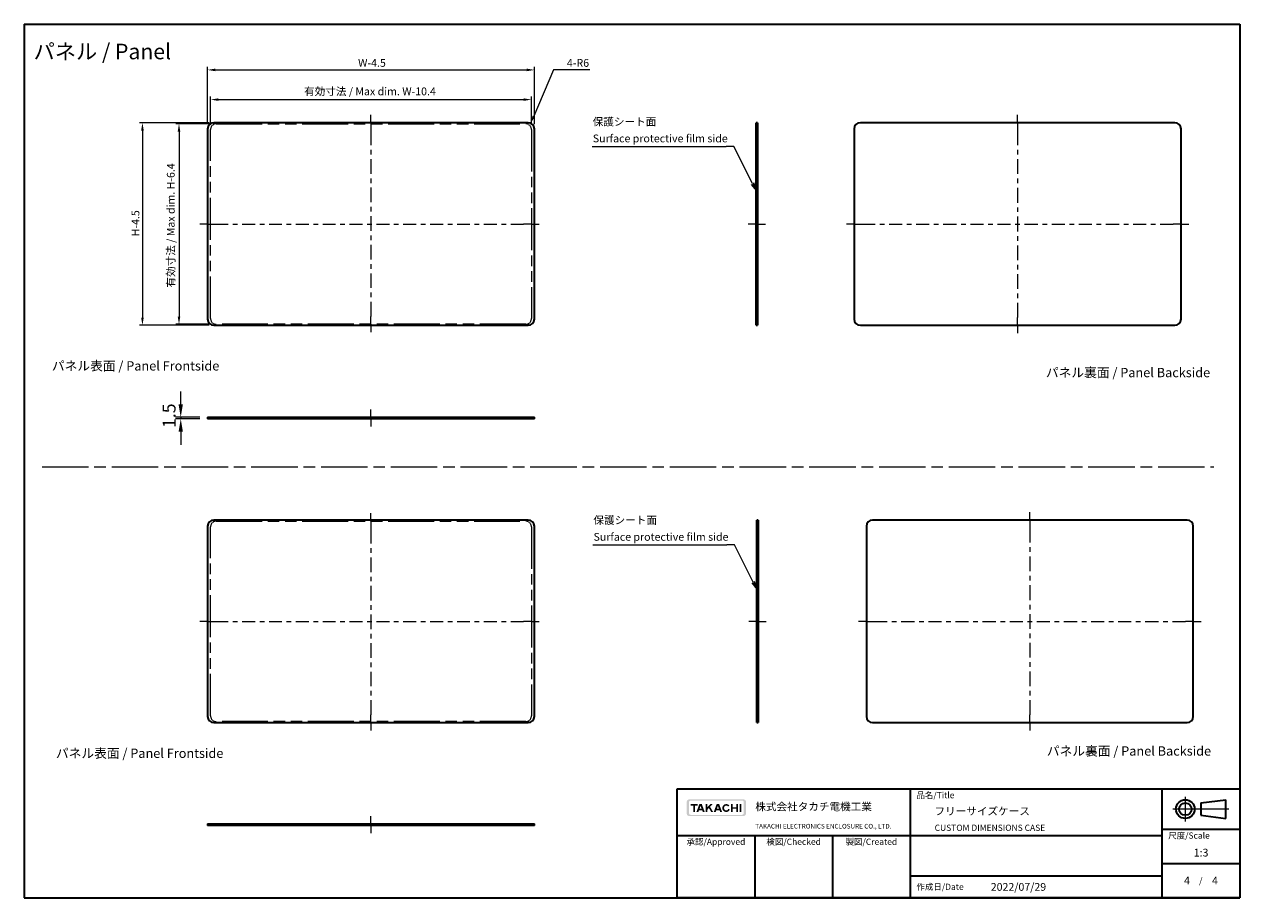
# Model space of a CAD drawing. Units: millimetres. Extents: x 72 to 7140, y 40 to 1445.
# Drawn here: x 5967 to 7140, y 40 to 883 of the extents above; entities that cross this region are included whole.
import ezdxf
from ezdxf.enums import TextEntityAlignment as Align

# ---------------------------------------------------------------- set-up
doc = ezdxf.new("R2010")
doc.units = ezdxf.units.MM
doc.header["$LTSCALE"] = 5
doc.linetypes.add('CHAIN', pattern=[0.35429999999999995, 0.2362, -0.0295, 0.0591, -0.0295])
doc.linetypes.add('DOUBLE_DASH_CHAIN', pattern=[1.2403, 0.6614, -0.0827, 0.1654, -0.0827, 0.1654, -0.0827])
doc.layers.get('Defpoints').update_dxf_attribs({"lineweight": 25})
for name, color, linetype, lineweight in [('Border (ISO)', 7, 'Continuous', 35), ('Centerline (ISO)', 131, 'Continuous', 18), ('Dimension (ISO)', 7, 'Continuous', 18), ('Dimension (ISO) @ 1', 7, 'Continuous', 18), ('Hatch (ISO)', 1, 'Continuous', 18), ('Sketch Geometry (ISO)', 7, 'Continuous', 18), ('Symbol (ISO)', 7, 'Continuous', 18), ('Title (ISO)', 7, 'Continuous', 35), ('Visible (ISO)', 7, 'Continuous', 35)]:
    doc.layers.add(name, color=color, linetype=linetype, lineweight=lineweight)
doc.styles.add('Note Text (TK)', font='txt')
doc.styles.add('文字スタイル40', font='txt')
doc.styles.add('文字スタイル67', font='arial.ttf')
doc.styles.add('文字スタイル82', font='txt')
doc.dimstyles.new('Default - Method 1b (TK)', dxfattribs={"dimscale": 5, "dimtxt": 2.5, "dimasz": 2.5, "dimexe": 1, "dimexo": 1.499999999999999, "dimgap": 1, "dimtad": 1, "dimtoh": 1, "dimrnd": 1e-08, "dimdsep": 46, "dimtxsty": 'Note Text (TK)', "dimcen": 0.09, "dimdle": 5, "dimclrd": 100, "dimclre": 100, "dimclrt": 7, "dimadec": 1, "dimazin": 1, "dimtfac": 1, "dimtmove": 0, "dimatfit": 3, "dimfxl": 1, "dimtolj": 1, "dimlwd": -1, "dimlwe": -1, "dimarcsym": 0})

# ---------------------------------------------------------------- blocks, each defined once
blk = doc.blocks.new('図面枠 tk図枠')
at = {"layer": 'Border (ISO)'}
for p, q in [((14.49999999999999, 289), (405.4999999999999, 289)), ((14.49999999999999, 289), (14.50000000000001, 8.000000000000007)), ((405.4999999999999, 289), (405.4999999999999, 8.000000000000007)), ((14.50000000000001, 8.000000000000007), (405.4999999999999, 8.000000000000007))]:
    blk.add_line(p, q, dxfattribs=at)
blk = doc.blocks.new('表題欄 tk表題欄')
at = {"layer": 'Hatch (ISO)'}
h = blk.add_hatch(color=256, dxfattribs=at)
edge = h.paths.add_edge_path(flags=0)
edge.add_arc((95.57537688673352, 236.2990653650367), 0.5958259999999996, 269.9999999999897, 360)
edge.add_line((96.17120288673351, 236.2990653650368), (96.17120288673348, 239.7107813650365))
edge.add_arc((95.5753768867335, 239.7107813650366), 0.5958259999999996, 0, 90.0000000000068)
edge.add_line((95.57537688673342, 240.3066073650366), (79.13710888673356, 240.3066073650366))
edge.add_arc((79.13710888673353, 239.7107813650366), 0.5958259999999996, 89.99999999999744, 180)
edge.add_line((78.54128288673353, 239.7107813650365), (78.54128288673331, 236.2990653650368))
edge.add_arc((79.13710888673332, 236.2990653650365), 0.5958259999999996, 180, 270.0000000000231)
edge.add_line((79.13710888673356, 235.7032393650365), (95.57537688673342, 235.7032393650367))
edge = h.paths.add_edge_path()
edge.add_line((77.83935088673357, 239.9556413650366), (77.83935088673357, 236.0542053650368))
edge.add_arc((78.54128288673346, 236.0542053650367), 0.7019319999998935, 180, 270.0000000000087)
edge.add_line((78.54128288673357, 235.3522733650368), (96.17120288673352, 235.3522733650368))
edge.add_arc((96.17120288673351, 236.0542053650367), 0.7019319999998921, 270, 360)
edge.add_line((96.8731348867334, 236.0542053650368), (96.87313488673352, 239.9556413650366))
edge.add_arc((96.1712028867336, 239.9556413650367), 0.7019319999998921, 0, 90.00000000000873)
edge.add_line((96.17120288673348, 240.6575733650367), (78.54128288673357, 240.6575733650366))
edge.add_arc((78.54128288673357, 239.9556413650366), 0.7019319999999984, 90, 180)
for points in [[(79.07181288673355, 239.1476033650369), (79.07181288673355, 238.6578833650367), (79.92066088673353, 238.6578833650367), (79.92066088673353, 236.6581933650368), (80.50832488673353, 236.6581933650368), (80.50832488673353, 238.6578833650367), (81.35717288673355, 238.6578833650367), (81.35717288673355, 239.1476033650369)], [(85.68407849525303, 236.6581933650368), (84.9434673993943, 237.8918698287545), (84.41792288673358, 237.3246628822781), (84.41792288673358, 236.6581933650368), (83.89555488673355, 236.6581933650368), (83.89555488673355, 239.1476033650369), (84.41792288673358, 239.1476033650369), (84.41792288673358, 238.0993979968839), (85.38913556809511, 239.1476033650369), (86.10696490847272, 239.1476033650369), (85.31925422435492, 238.2974470774499), (86.30334488673353, 236.6581933650368)], [(92.09142939614459, 239.1476033650369), (92.09142939614459, 236.6581933650368), (92.60971639614465, 236.6581933650368), (92.60971639614465, 237.6580383650368), (93.76872039614462, 237.6580383650368), (93.76872039614462, 236.6581933650368), (94.28700739614459, 236.6581933650368), (94.28700739614459, 239.1476033650369), (93.76872039614462, 239.1476033650369), (93.76872039614462, 238.1477583650367), (92.60971639614465, 238.1477583650367), (92.60971639614465, 239.1476033650369)], [(94.84202339614467, 239.1476033650369), (94.84202339614467, 236.6581933650368), (95.36439139614473, 236.6581933650368), (95.36439139614473, 239.1476033650369)]]:
    blk.add_hatch(color=256, dxfattribs=at).paths.add_polyline_path(points)
h = blk.add_hatch(color=256, dxfattribs=at)
h.paths.add_polyline_path([(82.59020695886475, 237.7110913650368), (81.95242681460243, 237.7110913650368), (82.27131688673356, 238.5794973650367)], flags=0)
h.paths.add_polyline_path([(82.77903014574996, 237.1968853650368), (81.76360362771717, 237.1968853650368), (81.56578886050404, 236.6581933650368), (80.94907288673355, 236.6581933650368), (81.86321688673357, 239.1476033650369), (82.67941688673353, 239.1476033650369), (83.59356088673351, 236.6581933650368), (82.97684491296302, 236.6581933650368)])
h = blk.add_hatch(color=256, dxfattribs=at)
h.paths.add_polyline_path([(87.52707281460246, 237.7110913650368), (88.16485295886469, 237.7110913650368), (87.84596288673359, 238.5794973650367)], flags=0)
h.paths.add_polyline_path([(87.14043486050403, 236.6581933650368), (87.3382496277172, 237.1968853650368), (88.35367614574989, 237.1968853650368), (88.551490912963, 236.6581933650368), (89.16820688673343, 236.6581933650368), (88.25406288673352, 239.1476033650369), (87.43786288673356, 239.1476033650369), (86.52371888673358, 236.6581933650368)])
h = blk.add_hatch(color=256, dxfattribs=at)
edge = h.paths.add_edge_path()
edge.add_arc((90.52309888673334, 237.9028983650369), 1.273272000000011, 38.55054079078439, 336.5820184016556)
edge.add_line((91.69149139614446, 237.3968543650369), (91.17255542714857, 237.6216113977801))
edge.add_ellipse((90.52309888673352, 237.9028983650369), major_axis=(0, -0.7998759999999119), ratio=0.8673469387756529, start_angle=128.5505407907963, end_angle=426.582018401653, ccw=False)
edge.add_line((91.09381514418376, 238.3576891122095), (91.51887237036831, 238.6964075050431))
at = {"layer": 'Title (ISO)'}
for p, q in [((74.70882392282105, 244.052739026017), (255.7088239228211, 244.052739026017)), ((74.70882392282105, 209.052739026017), (74.70882392282105, 244.052739026017)), ((149.7088239228211, 244.052739026017), (149.7088239228211, 209.052739026017)), ((230.7088239228211, 244.052739026017), (230.7088239228211, 209.052739026017)), ((255.7088239228211, 244.052739026017), (255.7088239228211, 209.052739026017)), ((243.2088239228211, 239.552739026017), (251.2088239228211, 240.5527390260171)), ((243.2088239228211, 239.552739026017), (243.2088239228211, 235.552739026017)), ((251.2088239228211, 234.552739026017), (251.2088239228211, 240.5527390260171)), ((243.2088239228211, 235.552739026017), (251.2088239228211, 234.552739026017)), ((230.7088239228211, 231.052739026017), (255.7088239228211, 231.052739026017)), ((74.70882392282105, 229.052739026017), (230.7088239228211, 229.052739026017)), ((99.70882392282108, 229.052739026017), (99.70882392282108, 209.052739026017)), ((124.708823922821, 229.052739026017), (124.708823922821, 209.052739026017)), ((230.7088239228211, 220.052739026017), (255.7088239228211, 220.052739026017)), ((149.7088239228211, 216.052739026017), (230.7088239228211, 216.052739026017)), ((255.7088239228211, 209.052739026017), (74.70882392282105, 209.052739026017))]:
    blk.add_line(p, q, dxfattribs=at)
at = {"layer": 'Title (ISO)', "color": 4, "linetype": 'CHAIN', "lineweight": 18, "ltscale": 8.889559745788574}
blk.add_line((238.2088239228211, 241.552739026017), (238.2088239228211, 233.552739026017), dxfattribs=at)
at = {"layer": 'Title (ISO)', "color": 4, "linetype": 'CHAIN', "lineweight": 18, "ltscale": 20.00163269042969}
blk.add_line((252.2088239228211, 237.552739026017), (234.2088239228211, 237.552739026017), dxfattribs=at)
at = {"layer": 'Title (ISO)'}
for radius in [3, 2]:
    blk.add_circle((238.2088239228211, 237.552739026017), radius, dxfattribs=at)
at = {"layer": 'Title (ISO)', "color": 1, "char_height": 2.000000029802322, "line_spacing_factor": 1.5, "style": 'Note Text (TK)'}
for s, insert, width, attachment_point in [('\\fＭＳ Ｐゴシック|b0|i0;品名/Title', (151.708823922821, 242.052739026017), 13.06432723999025, 4), ('\\fＭＳ Ｐゴシック|b0|i0;承認/Approved', (87.20882392282108, 227.052739026017), 19.32163715362549, 5), ('\\fＭＳ Ｐゴシック|b0|i0;検図/Checked', (112.208823922821, 227.052739026017), 18.32748532295227, 5), ('\\fＭＳ Ｐゴシック|b0|i0;製図/Created', (137.2088239228211, 227.052739026017), 17.47368454933166, 5), ('\\fＭＳ Ｐゴシック|b0|i0;尺度/Scale', (232.7088239228211, 229.052739026017), 14.33918118476867, 4), ('\\fＭＳ Ｐゴシック|b0|i0;作成日/Date', (151.708823922821, 212.552739026017), 16.39766097068788, 4)]:
    blk.add_mtext(s, dxfattribs=dict(at, insert=insert, width=width, attachment_point=attachment_point))
at = {"layer": 'Title (ISO)', "color": 7, "line_spacing_factor": 1.5, "style": 'Note Text (TK)'}
for s, insert, char_height, attachment_point in [('株式会社タカチ電機工業', (99.87313488673345, 238.052739026017), 2.5, 4), ('\\fＭＳ Ｐゴシック|b0|i0;/', (243.2088239228211, 214.552739026017), 2.000000029802322, 5)]:
    blk.add_mtext(s, dxfattribs=dict(at, insert=insert, char_height=char_height, attachment_point=attachment_point))
at = {"layer": 'Title (ISO)', "color": 7, "insert": (99.87313488673342, 232.052739026017), "char_height": 1.49859994649887, "width": 48.16879749298095, "attachment_point": 4, "line_spacing_factor": 1.5, "style": 'Note Text (TK)'}
blk.add_mtext('\\fArial|b0|i0;TAKACHI ELECTRONICS ENCLOSURE CO., LTD.', dxfattribs=at)
at = {"layer": 'Title (ISO)', "color": 7}
for tag, p, height, style in [('<品名>_001', (157.524164831912, 235.6535912987443), 2.5, 'Note Text (TK)'), ('<Title>_001', (157.5696697597653, 230.5520568828656), 2.000000029802322, '文字スタイル67'), ('<ページ_No.>_001', (237.9488807410029, 213.302739026017), 2.5, 'Note Text (TK)'), ('<総ページ数>_001', (246.7926307410029, 213.302739026017), 2.5, 'Note Text (TK)'), ('作成日_001', (175.6250171046392, 211.2814322078352), 2.5, 'Note Text (TK)')]:
    blk.add_attdef(tag, p, '', height=height, dxfattribs=dict(at, style=style))
at = {"layer": 'Title (ISO)', "color": 7, "style": 'Note Text (TK)'}
blk.add_attdef('<尺度>', text='', height=2.5, dxfattribs=at).set_placement((243.2088239228211, 223.5527390260171), align=Align.MIDDLE_CENTER)
blk = doc.blocks.new('*D96')
at = {"layer": 'Defpoints', "color": 0}
for p in [(6118.477212142598, 502.1580855813556), (6144.350875300037, 503.6580855813555), (6144.350875300037, 502.1580855813556)]:
    blk.add_point(p, dxfattribs=at)
at = {"layer": 'Dimension (ISO)', "color": 100}
for p, q in [((6118.477212142598, 516.1580855813554), (6118.477212142598, 528.6580855813554)), ((6136.850875300036, 503.6580855813555), (6113.477212142599, 503.6580855813555)), ((6136.850875300036, 502.1580855813556), (6113.477212142599, 502.1580855813556)), ((6118.477212142598, 503.6580855813555), (6118.477212142598, 502.1580855813556)), ((6118.477212142598, 489.6580855813556), (6118.477212142598, 477.1580855813556))]:
    blk.add_line(p, q, dxfattribs=at)
for points in [[(6116.393878809265, 516.1580855813554), (6120.560545475932, 516.1580855813554), (6118.477212142598, 503.6580855813555)], [(6116.393878809265, 489.6580855813556), (6120.560545475932, 489.6580855813556), (6118.477212142598, 502.1580855813556)]]:
    blk.add_solid(points, dxfattribs=at)
at = {"layer": 'Dimension (ISO)', "color": 7, "insert": (6107.227212142597, 493.3910401268082), "char_height": 12.5, "attachment_point": 4, "rotation": 90, "style": 'Note Text (TK)'}
blk.add_mtext('\\A1;1.5', dxfattribs=at)
blk = doc.blocks.new('*D97')
at = {"layer": 'Defpoints', "color": 0}
for p in [(6152.800875300093, 787.030325726346), (6116.800875300089, 593.4303257263455), (6152.800875300092, 593.4303257263455)]:
    blk.add_point(p, dxfattribs=at)
at = {"layer": 'Dimension (ISO)', "color": 100}
for p, q in [((6148.300875300093, 787.030325726346), (6113.800875300089, 787.030325726346)), ((6116.800875300089, 779.530325726346), (6116.800875300089, 600.9303257263455)), ((6148.300875300092, 593.4303257263455), (6113.800875300089, 593.4303257263455))]:
    blk.add_line(p, q, dxfattribs=at)
for points in [[(6115.55087530009, 779.530325726346), (6118.050875300089, 779.530325726346), (6116.800875300089, 787.030325726346)], [(6115.55087530009, 600.9303257263455), (6118.050875300089, 600.9303257263455), (6116.800875300089, 593.4303257263455)]]:
    blk.add_solid(points, dxfattribs=at)
at = {"layer": 'Dimension (ISO)', "color": 7, "insert": (6108.857693481906, 626.6294734536181), "char_height": 7.5, "attachment_point": 4, "rotation": 90, "style": 'Note Text (TK)'}
blk.add_mtext('\\A1; 有効寸法 / Max dim. H-6.4', dxfattribs=at)
blk = doc.blocks.new('*D98')
at = {"layer": 'Defpoints', "color": 0}
for p in [(6456.900875300089, 810.3166122629962), (6147.300875300089, 781.5303257263454), (6456.900875300089, 781.5303257263455)]:
    blk.add_point(p, dxfattribs=at)
at = {"layer": 'Dimension (ISO)', "color": 100}
for p, q in [((6147.300875300089, 786.0303257263454), (6147.300875300089, 813.3166122629962)), ((6154.80087530009, 810.3166122629962), (6449.400875300089, 810.3166122629962)), ((6456.900875300089, 786.0303257263455), (6456.900875300089, 813.3166122629962))]:
    blk.add_line(p, q, dxfattribs=at)
for points in [[(6154.80087530009, 811.5666122629962), (6154.80087530009, 809.0666122629963), (6147.300875300089, 810.3166122629962)], [(6449.400875300089, 811.5666122629962), (6449.400875300089, 809.0666122629963), (6456.900875300089, 810.3166122629962)]]:
    blk.add_solid(points, dxfattribs=at)
at = {"layer": 'Dimension (ISO)', "color": 7, "insert": (6235.218773027362, 818.2597940811781), "char_height": 7.5, "attachment_point": 4, "style": 'Note Text (TK)'}
blk.add_mtext('\\A1; 有効寸法 / Max dim. W-10.4', dxfattribs=at)
blk = doc.blocks.new('*D99')
at = {"layer": 'Defpoints', "color": 0}
for p in [(6150.350875300092, 787.9803257263457), (6081.525816938811, 592.4803257263455), (6150.350875300092, 592.4803257263455)]:
    blk.add_point(p, dxfattribs=at)
at = {"layer": 'Dimension (ISO)', "color": 100}
for p, q in [((6145.850875300093, 787.9803257263457), (6078.525816938811, 787.9803257263457)), ((6081.525816938811, 780.4803257263458), (6081.525816938811, 599.9803257263455)), ((6145.850875300093, 592.4803257263455), (6078.525816938811, 592.4803257263455))]:
    blk.add_line(p, q, dxfattribs=at)
for points in [[(6080.275816938812, 780.4803257263458), (6082.775816938812, 780.4803257263458), (6081.525816938811, 787.9803257263457)], [(6080.275816938812, 599.9803257263455), (6082.775816938812, 599.9803257263455), (6081.525816938811, 592.4803257263455)]]:
    blk.add_solid(points, dxfattribs=at)
at = {"layer": 'Dimension (ISO)', "color": 7, "insert": (6074.77581693881, 676.0612916354362), "char_height": 7.5, "attachment_point": 4, "rotation": 90, "style": 'Note Text (TK)'}
blk.add_mtext('\\A1; H-4.5', dxfattribs=at)
blk = doc.blocks.new('*D100')
at = {"layer": 'Defpoints', "color": 0}
for p in [(6459.850875300088, 838.9876118302492), (6144.350875300089, 781.9803257263453), (6459.850875300088, 781.9803257263453)]:
    blk.add_point(p, dxfattribs=at)
at = {"layer": 'Dimension (ISO)', "color": 100}
for p, q in [((6144.350875300089, 786.4803257263453), (6144.350875300089, 841.9876118302491)), ((6151.850875300088, 838.9876118302492), (6452.350875300088, 838.9876118302492)), ((6459.850875300088, 786.4803257263453), (6459.850875300088, 841.9876118302491))]:
    blk.add_line(p, q, dxfattribs=at)
for points in [[(6151.850875300088, 840.2376118302491), (6151.850875300088, 837.7376118302491), (6144.350875300089, 838.9876118302492)], [(6452.350875300088, 840.2376118302491), (6452.350875300088, 837.7376118302491), (6459.850875300088, 838.9876118302492)]]:
    blk.add_solid(points, dxfattribs=at)
at = {"layer": 'Dimension (ISO)', "color": 7, "insert": (6287.377863936453, 845.7376118302491), "char_height": 7.5, "attachment_point": 4, "style": 'Note Text (TK)'}
blk.add_mtext('\\A1; W-4.5', dxfattribs=at)
blk = doc.blocks.new('*D101')
at = {"layer": 'Defpoints', "color": 0}
for p in [(6456.219019405811, 787.4932100435175), (6453.850875300088, 781.9803257263457)]:
    blk.add_point(p, dxfattribs=at)
at = {"layer": 'Dimension (ISO)', "color": 100}
for p, q in [((6478.339230361289, 838.987611830249), (6459.179199537967, 794.3843154399833)), ((6513.369907284303, 838.9876118302495), (6478.339230361289, 838.987611830249))]:
    blk.add_line(p, q, dxfattribs=at)
blk.add_solid([(6458.030681971888, 794.8776787953424), (6460.327717104043, 793.8909520846241), (6456.219019405811, 787.4932100435175)], dxfattribs=at)
at = {"layer": 'Dimension (ISO)', "color": 7, "insert": (6491.168202738849, 845.7376118302486), "char_height": 7.5, "attachment_point": 4, "style": 'Note Text (TK)'}
blk.add_mtext('\\A1;4-R6', dxfattribs=at)
blk = doc.blocks.new('引出線注記3')
at = {"layer": 'Symbol (ISO)', "color": 100}
for p, q in [((197.1524356058182, 249.6856966006907), (240.2518532922806, 249.6856966006907)), ((197.1524356058182, 249.6856966006907), (240.2518532922806, 249.6856966006907)), ((242.7518532922806, 249.6856966006907), (240.2518532922806, 249.6856966006907)), ((248.7725675162244, 237.7323496562047), (242.7518532922806, 249.6856966006907)), ((248.3260139680216, 237.5074276061794), (249.8971777663505, 235.499581915191)), ((248.7725675162244, 237.7323496562047), (249.8971777663505, 235.499581915191)), ((249.8971777663505, 235.499581915191), (249.2191210644271, 237.9572717062299))]:
    blk.add_line(p, q, dxfattribs=at)
at = {"layer": 'Symbol (ISO)', "color": 7, "char_height": 2.5, "attachment_point": 7, "style": 'Note Text (TK)'}
for s, insert in [('保護シート面', (197.3604361382996, 255.6398190024646)), ('Surface protective film side', (197.3924362202198, 250.2511205735953))]:
    blk.add_mtext(s, dxfattribs=dict(at, insert=insert))
blk = doc.blocks.new('引出線注記4')
at = {"layer": 'Symbol (ISO)', "color": 100}
for p, q in [((197.3831163926444, 121.497094350671), (240.4825340791068, 121.497094350671)), ((197.3831163926444, 121.497094350671), (240.4825340791068, 121.497094350671)), ((242.9825340791068, 121.497094350671), (240.4825340791068, 121.497094350671)), ((249.0032483030506, 109.543747406185), (242.9825340791068, 121.497094350671)), ((249.0032483030506, 109.543747406185), (250.1278585531768, 107.3109796651714)), ((250.1278585531768, 107.3109796651714), (249.4498018512533, 109.7686694562103)), ((248.5566947548478, 109.3188253561598), (250.1278585531768, 107.3109796651714))]:
    blk.add_line(p, q, dxfattribs=at)
at = {"layer": 'Symbol (ISO)', "color": 7, "char_height": 2.5, "attachment_point": 7, "style": 'Note Text (TK)'}
for s, insert in [('保護シート面', (197.5911169251258, 127.4512167524449)), ('Surface protective film side', (197.623117007046, 122.0625183235757))]:
    blk.add_mtext(s, dxfattribs=dict(at, insert=insert))

msp = doc.modelspace()

# ---------------------------------------------------------------- linework, layer by layer
at = {"layer": 'Centerline (ISO)'}
for p, q in [((6302.100875300089, 787.9803257263453), (6302.100875300089, 795.4803257263453)), ((6302.100875300089, 787.9803257263453), (6302.100875300089, 780.4803257263452)), ((6926.142395288964, 787.9803257263452), (6926.142395288964, 795.4803257263452)), ((6926.142395288964, 787.9803257263452), (6926.142395288964, 780.4803257263452)), ((6144.350875300089, 690.2303257263453), (6136.850875300089, 690.2303257263453)), ((6144.350875300089, 690.2303257263453), (6151.850875300088, 690.2303257263453)), ((6456.900875300089, 690.2303257263454), (6449.400875300089, 690.2303257263454)), ((6456.900875300089, 690.2303257263454), (6464.400875300089, 690.2303257263454)), ((6673.69153329905, 690.2303257263452), (6666.19153329905, 690.2303257263452)), ((6675.191533299051, 690.2303257263452), (6682.691533299051, 690.2303257263452)), ((6768.392395288964, 690.2303257263452), (6760.892395288964, 690.2303257263452)), ((6768.392395288964, 690.2303257263452), (6775.892395288963, 690.2303257263452)), ((7083.892395288964, 690.2303257263452), (7076.392395288964, 690.2303257263452)), ((7083.892395288964, 690.2303257263452), (7091.392395288963, 690.2303257263452)), ((6302.100875300089, 593.4303257263454), (6302.100875300089, 600.9303257263455)), ((6926.142395288964, 592.4803257263452), (6926.142395288964, 599.9803257263452)), ((6302.100875300089, 593.4303257263454), (6302.100875300089, 585.9303257263454)), ((6926.142395288964, 592.4803257263452), (6926.142395288964, 584.9803257263451)), ((6302.100875300034, 503.6580855813544), (6302.100875300032, 511.1580855813543)), ((6302.100875300034, 502.1580855813545), (6302.100875300034, 494.6580855813545)), ((6302.100875300089, 403.5126866927395), (6302.100875300089, 411.0126866927395)), ((6937.973273944145, 404.4626866927393), (6937.973273944145, 411.9626866927393)), ((6302.100875300089, 403.5126866927395), (6302.100875300089, 396.0126866927396)), ((6937.973273944145, 404.4626866927393), (6937.973273944145, 396.9626866927393)), ((6144.350875300089, 306.7126866927394), (6136.850875300089, 306.7126866927394)), ((6144.350875300089, 306.7126866927394), (6151.850875300088, 306.7126866927394)), ((6456.900875300089, 306.7126866927396), (6449.400875300089, 306.7126866927396)), ((6456.900875300089, 306.7126866927396), (6464.400875300089, 306.7126866927396)), ((6674.383575659529, 306.7126866927394), (6666.883575659529, 306.7126866927394)), ((6675.883575659529, 306.7126866927394), (6683.383575659529, 306.7126866927394)), ((6780.223273944145, 306.7126866927394), (6772.723273944144, 306.7126866927394)), ((6780.223273944145, 306.7126866927394), (6787.723273944145, 306.7126866927394)), ((7095.723273944145, 306.7126866927394), (7088.223273944144, 306.7126866927394)), ((7095.723273944145, 306.7126866927394), (7103.223273944145, 306.7126866927394)), ((6302.100875300089, 208.9626866927393), (6302.100875300089, 216.4626866927394)), ((6937.973273944145, 208.9626866927393), (6937.973273944145, 216.4626866927394)), ((6302.100875300089, 208.9626866927393), (6302.100875300089, 201.4626866927393)), ((6937.973273944145, 208.9626866927393), (6937.973273944145, 201.4626866927393)), ((6302.10087530003, 111.2672878040483), (6302.10087530003, 118.7672878040483)), ((6302.10087530003, 109.7672878040484), (6302.100875300031, 102.2672878040484))]:
    msp.add_line(p, q, dxfattribs=at)
at = {"layer": 'Centerline (ISO)', "linetype": 'Continuous'}
for p, q in [((6302.100875300089, 780.4803257263452), (6302.100875300089, 766.4017542977738)), ((6926.142395288964, 780.4803257263452), (6926.142395288964, 766.2660400120594)), ((6302.100875300089, 761.9017542977738), (6302.100875300089, 757.401754297774)), ((6302.100875300089, 752.901754297774), (6302.100875300089, 738.8231828692026)), ((6926.142395288964, 761.7660400120595), (6926.142395288964, 757.2660400120595)), ((6926.142395288964, 752.7660400120596), (6926.142395288964, 738.5517542977738)), ((6302.100875300089, 734.3231828692026), (6302.100875300089, 729.8231828692027)), ((6926.142395288964, 734.0517542977738), (6926.142395288964, 729.551754297774)), ((6302.100875300089, 725.3231828692027), (6302.100875300089, 711.2446114406313)), ((6926.142395288964, 725.0517542977739), (6926.142395288964, 710.8374685834881)), ((6302.100875300089, 706.7446114406313), (6302.100875300089, 702.2446114406314)), ((6926.142395288964, 706.3374685834883), (6926.142395288964, 701.8374685834883)), ((6302.100875300089, 697.7446114406314), (6302.100875300089, 683.6660400120599)), ((6926.142395288964, 697.3374685834883), (6926.142395288964, 683.1231828692027)), ((6151.850875300088, 690.2303257263453), (6164.271708633422, 690.2303257263453)), ((6168.771708633422, 690.2303257263453), (6173.271708633422, 690.2303257263453)), ((6177.771708633422, 690.2303257263453), (6190.192541966756, 690.2303257263453)), ((6194.692541966755, 690.2303257263453), (6199.192541966755, 690.2303257263453)), ((6203.692541966756, 690.2303257263453), (6216.113375300089, 690.2303257263453)), ((6220.613375300088, 690.2303257263453), (6225.113375300089, 690.2303257263453)), ((6229.613375300089, 690.2303257263453), (6242.034208633422, 690.2303257263453)), ((6246.534208633423, 690.2303257263453), (6251.034208633423, 690.2303257263453)), ((6255.534208633422, 690.2303257263453), (6267.955041966756, 690.2303257263453)), ((6272.455041966756, 690.2303257263453), (6276.955041966756, 690.2303257263453)), ((6281.455041966756, 690.2303257263453), (6293.87587530009, 690.2303257263453)), ((6298.375875300089, 690.2303257263453), (6302.875875300089, 690.2303257263453)), ((6307.375875300089, 690.2303257263453), (6319.796708633422, 690.2303257263453)), ((6324.296708633422, 690.2303257263453), (6328.796708633422, 690.2303257263453)), ((6333.296708633422, 690.2303257263453), (6345.717541966756, 690.2303257263453)), ((6350.217541966756, 690.2303257263453), (6354.717541966756, 690.2303257263453)), ((6359.217541966756, 690.2303257263453), (6371.638375300089, 690.2303257263453)), ((6376.138375300089, 690.2303257263453), (6380.638375300089, 690.2303257263453)), ((6385.13837530009, 690.2303257263453), (6397.559208633423, 690.2303257263453)), ((6402.059208633423, 690.2303257263453), (6406.559208633422, 690.2303257263453)), ((6411.059208633422, 690.2303257263453), (6423.480041966755, 690.2303257263453)), ((6427.980041966755, 690.2303257263453), (6432.480041966755, 690.2303257263453)), ((6436.980041966755, 690.2303257263453), (6449.400875300089, 690.2303257263454)), ((6673.69153329905, 690.2303257263452), (6675.191533299051, 690.2303257263452)), ((6775.892395288963, 690.2303257263452), (6788.55906195563, 690.2303257263452)), ((6793.05906195563, 690.2303257263452), (6797.55906195563, 690.2303257263452)), ((6802.05906195563, 690.2303257263452), (6814.725728622296, 690.2303257263452)), ((6819.225728622297, 690.2303257263452), (6823.725728622297, 690.2303257263452)), ((6828.225728622297, 690.2303257263452), (6840.892395288962, 690.2303257263452)), ((6845.392395288962, 690.2303257263452), (6849.892395288962, 690.2303257263452)), ((6854.392395288963, 690.2303257263452), (6867.059061955629, 690.2303257263452)), ((6871.559061955629, 690.2303257263452), (6876.059061955629, 690.2303257263452)), ((6880.559061955629, 690.2303257263452), (6893.225728622296, 690.2303257263452)), ((6897.725728622297, 690.2303257263452), (6902.225728622295, 690.2303257263452)), ((6906.725728622295, 690.2303257263452), (6919.392395288963, 690.2303257263452)), ((6923.892395288963, 690.2303257263452), (6928.392395288963, 690.2303257263452)), ((6932.892395288963, 690.2303257263452), (6945.559061955631, 690.2303257263452)), ((6950.059061955629, 690.2303257263452), (6954.559061955629, 690.2303257263452)), ((6959.059061955629, 690.2303257263452), (6971.725728622296, 690.2303257263452)), ((6976.225728622296, 690.2303257263452), (6980.725728622296, 690.2303257263452)), ((6985.225728622296, 690.2303257263452), (6997.892395288963, 690.2303257263452)), ((7002.392395288963, 690.2303257263452), (7006.892395288962, 690.2303257263452)), ((7011.392395288962, 690.2303257263452), (7024.059061955629, 690.2303257263452)), ((7028.559061955629, 690.2303257263452), (7033.059061955629, 690.2303257263452)), ((7037.559061955629, 690.2303257263452), (7050.225728622296, 690.2303257263452)), ((7054.725728622296, 690.2303257263452), (7059.225728622296, 690.2303257263452)), ((7063.725728622296, 690.2303257263452), (7076.392395288964, 690.2303257263452)), ((6302.100875300089, 679.16604001206), (6302.100875300089, 674.66604001206)), ((6302.100875300089, 670.1660400120601), (6302.100875300089, 656.0874685834885)), ((6926.142395288964, 678.6231828692027), (6926.142395288964, 674.1231828692027)), ((6926.142395288964, 669.6231828692027), (6926.142395288964, 655.408897154917)), ((6302.100875300089, 651.5874685834887), (6302.100875300089, 647.0874685834887)), ((6926.142395288964, 650.9088971549171), (6926.142395288964, 646.4088971549171)), ((6302.100875300089, 642.5874685834887), (6302.100875300089, 628.5088971549173)), ((6926.142395288964, 641.9088971549171), (6926.142395288964, 627.6946114406314)), ((6302.100875300089, 624.0088971549173), (6302.100875300089, 619.5088971549173)), ((6926.142395288964, 623.1946114406314), (6926.142395288964, 618.6946114406314)), ((6302.100875300089, 615.0088971549173), (6302.100875300089, 600.9303257263455)), ((6926.142395288964, 614.1946114406315), (6926.142395288964, 599.9803257263452)), ((6302.100875300034, 503.6580855813544), (6302.100875300034, 502.1580855813545)), ((6302.100875300089, 396.0126866927396), (6302.100875300089, 381.9341152641681)), ((6937.973273944145, 396.9626866927393), (6937.973273944145, 382.7484009784537)), ((6302.100875300089, 377.4341152641681), (6302.100875300089, 372.9341152641681)), ((6937.973273944145, 378.2484009784537), (6937.973273944145, 373.7484009784537)), ((6302.100875300089, 368.4341152641681), (6302.100875300089, 354.3555438355966)), ((6937.973273944145, 369.2484009784537), (6937.973273944145, 355.034115264168)), ((6302.100875300089, 349.8555438355966), (6302.100875300089, 345.3555438355966)), ((6302.100875300089, 340.8555438355965), (6302.100875300089, 326.7769724070251)), ((6937.973273944145, 350.534115264168), (6937.973273944145, 346.0341152641679)), ((6937.973273944145, 341.5341152641679), (6937.973273944145, 327.3198295498823)), ((6302.100875300089, 322.2769724070251), (6302.100875300089, 317.7769724070251)), ((6937.973273944145, 322.8198295498822), (6937.973273944145, 318.3198295498822)), ((6151.850875300088, 306.7126866927394), (6164.271708633422, 306.7126866927394)), ((6168.771708633422, 306.7126866927394), (6173.271708633422, 306.7126866927394)), ((6177.771708633422, 306.7126866927394), (6190.192541966756, 306.7126866927394)), ((6194.692541966755, 306.7126866927394), (6199.192541966755, 306.7126866927394)), ((6203.692541966756, 306.7126866927394), (6216.113375300089, 306.7126866927394)), ((6220.613375300088, 306.7126866927394), (6225.113375300089, 306.7126866927394)), ((6229.613375300089, 306.7126866927394), (6242.034208633422, 306.7126866927394)), ((6246.534208633423, 306.7126866927394), (6251.034208633423, 306.7126866927394)), ((6255.534208633422, 306.7126866927394), (6267.955041966756, 306.7126866927394)), ((6272.455041966756, 306.7126866927394), (6276.955041966756, 306.7126866927394)), ((6281.455041966756, 306.7126866927394), (6293.87587530009, 306.7126866927394)), ((6298.375875300089, 306.7126866927394), (6302.875875300089, 306.7126866927394)), ((6302.100875300089, 313.2769724070251), (6302.100875300089, 299.1984009784535)), ((6307.375875300089, 306.7126866927394), (6319.796708633422, 306.7126866927394)), ((6324.296708633422, 306.7126866927394), (6328.796708633422, 306.7126866927394)), ((6333.296708633422, 306.7126866927394), (6345.717541966756, 306.7126866927394)), ((6350.217541966756, 306.7126866927394), (6354.717541966756, 306.7126866927394)), ((6359.217541966756, 306.7126866927394), (6371.638375300089, 306.7126866927394)), ((6376.138375300089, 306.7126866927394), (6380.638375300089, 306.7126866927394)), ((6385.13837530009, 306.7126866927394), (6397.559208633423, 306.7126866927394)), ((6402.059208633423, 306.7126866927394), (6406.559208633422, 306.7126866927394)), ((6411.059208633422, 306.7126866927394), (6423.480041966755, 306.7126866927394)), ((6427.980041966755, 306.7126866927394), (6432.480041966755, 306.7126866927394)), ((6436.980041966755, 306.7126866927394), (6449.400875300089, 306.7126866927396)), ((6674.383575659529, 306.7126866927394), (6675.883575659529, 306.7126866927394)), ((6787.723273944145, 306.7126866927394), (6800.389940610812, 306.7126866927394)), ((6804.889940610812, 306.7126866927394), (6809.38994061081, 306.7126866927394)), ((6813.889940610811, 306.7126866927394), (6826.556607277479, 306.7126866927394)), ((6831.056607277479, 306.7126866927394), (6835.556607277478, 306.7126866927394)), ((6840.056607277478, 306.7126866927394), (6852.723273944144, 306.7126866927394)), ((6857.223273944144, 306.7126866927394), (6861.723273944145, 306.7126866927394)), ((6866.223273944145, 306.7126866927394), (6878.889940610811, 306.7126866927394)), ((6883.389940610811, 306.7126866927394), (6887.889940610811, 306.7126866927394)), ((6892.389940610812, 306.7126866927394), (6905.056607277479, 306.7126866927394)), ((6909.556607277479, 306.7126866927394), (6914.056607277479, 306.7126866927394)), ((6918.556607277477, 306.7126866927394), (6931.223273944144, 306.7126866927394)), ((6935.723273944145, 306.7126866927394), (6940.223273944145, 306.7126866927394)), ((6937.973273944145, 313.8198295498822), (6937.973273944145, 299.6055438355965)), ((6944.723273944145, 306.7126866927394), (6957.389940610811, 306.7126866927394)), ((6961.889940610811, 306.7126866927394), (6966.389940610811, 306.7126866927394)), ((6970.88994061081, 306.7126866927394), (6983.556607277477, 306.7126866927394)), ((6988.056607277477, 306.7126866927394), (6992.556607277477, 306.7126866927394)), ((6997.056607277477, 306.7126866927394), (7009.723273944143, 306.7126866927394)), ((7014.223273944144, 306.7126866927394), (7018.723273944144, 306.7126866927394)), ((7023.223273944144, 306.7126866927394), (7035.889940610811, 306.7126866927394)), ((7040.389940610811, 306.7126866927394), (7044.889940610811, 306.7126866927394)), ((7049.38994061081, 306.7126866927394), (7062.056607277478, 306.7126866927394)), ((7066.556607277478, 306.7126866927394), (7071.056607277476, 306.7126866927394)), ((7075.556607277476, 306.7126866927394), (7088.223273944144, 306.7126866927394)), ((6302.100875300089, 294.6984009784535), (6302.100875300089, 290.1984009784535)), ((6937.973273944145, 295.1055438355965), (6937.973273944145, 290.6055438355965)), ((6302.100875300089, 285.6984009784535), (6302.100875300089, 271.619829549882)), ((6937.973273944145, 286.1055438355964), (6937.973273944145, 271.8912581213107)), ((6302.100875300089, 267.119829549882), (6302.100875300089, 262.619829549882)), ((6302.100875300089, 258.119829549882), (6302.100875300089, 244.0412581213105)), ((6937.973273944145, 267.3912581213107), (6937.973273944145, 262.8912581213107)), ((6937.973273944145, 258.3912581213107), (6937.973273944145, 244.176972407025)), ((6302.100875300089, 239.5412581213105), (6302.100875300089, 235.0412581213105)), ((6937.973273944145, 239.676972407025), (6937.973273944145, 235.1769724070249)), ((6302.100875300089, 230.5412581213105), (6302.100875300089, 216.4626866927394)), ((6937.973273944145, 230.676972407025), (6937.973273944145, 216.4626866927394)), ((6302.10087530003, 111.2672878040483), (6302.10087530003, 109.7672878040484))]:
    msp.add_line(p, q, dxfattribs=at)
at = {"layer": 'Sketch Geometry (ISO)', "color": 211, "linetype": 'DOUBLE_DASH_CHAIN', "lineweight": 18, "ltscale": 13.37489986419678}
for p, q in [((6152.80087530009, 787.0303257263454), (6451.400875300089, 787.0303257263456)), ((6451.400875300089, 593.4303257263454), (6152.800875300089, 593.4303257263452)), ((6152.800875300089, 403.5126866927394), (6451.400875300089, 403.5126866927396)), ((6451.400875300089, 209.9126866927396), (6152.800875300089, 209.9126866927391))]:
    msp.add_line(p, q, dxfattribs=at)
at = {"layer": 'Sketch Geometry (ISO)', "color": 211, "linetype": 'DOUBLE_DASH_CHAIN', "lineweight": 18, "ltscale": 12.2685375213623}
for p, q in [((6147.300875300089, 598.9303257263452), (6147.300875300089, 781.5303257263454)), ((6456.900875300089, 781.5303257263455), (6456.900875300089, 598.9303257263454)), ((6147.300875300089, 215.4126866927391), (6147.300875300089, 398.0126866927395)), ((6456.900875300089, 398.0126866927396), (6456.900875300089, 215.4126866927396))]:
    msp.add_line(p, q, dxfattribs=at)
at = {"layer": 'Sketch Geometry (ISO)', "color": 4, "linetype": 'CHAIN', "ltscale": 38.001220703125}
msp.add_line((5984.597740043929, 455.8865758879117), (7115.559639645032, 455.8865758879117), dxfattribs=at)
at = {"layer": 'Sketch Geometry (ISO)', "color": 211, "linetype": 'DOUBLE_DASH_CHAIN', "lineweight": 18, "ltscale": 0.9140150547027587}
for centre, radius, start, end in [((6152.80087530009, 781.5303257263454), 5.500000000000024, 90, 180), ((6451.400875300089, 781.5303257263455), 5.500000000000024, 0, 90), ((6152.80087530009, 598.9303257263452), 5.500000000000024, 180, 270), ((6451.400875300089, 598.9303257263454), 5.500000000000078, 270, 0), ((6152.800875300089, 398.0126866927394), 5.500000000000041, 90, 180), ((6451.400875300089, 398.0126866927396), 5.500000000000024, 0, 90), ((6152.80087530009, 215.4126866927391), 5.499999999999988, 180, 270), ((6451.400875300089, 215.4126866927397), 5.500000000000041, 270, 0)]:
    msp.add_arc(centre, radius, start, end, dxfattribs=at)
at = {"layer": 'Visible (ISO)'}
for p, q in [((6453.850875300088, 787.9803257263453), (6150.350875300088, 787.9803257263453)), ((6673.69153329905, 781.980325726345), (6673.691533299049, 787.9803257263452)), ((6675.191533299048, 787.9803257263452), (6673.691533299049, 787.9803257263452)), ((6675.191533299048, 787.9803257263453), (6675.191533299051, 781.9803257263453)), ((7077.892395288964, 787.9803257263452), (6774.392395288963, 787.9803257263452)), ((6144.350875300089, 781.9803257263453), (6144.350875300089, 598.4803257263453)), ((6459.850875300088, 598.4803257263453), (6459.850875300088, 781.9803257263453)), ((6673.69153329905, 598.4803257263451), (6673.69153329905, 781.9803257263452)), ((6675.191533299051, 781.9803257263452), (6675.191533299051, 598.4803257263451)), ((6768.392395288964, 781.9803257263452), (6768.392395288964, 598.4803257263451)), ((7083.892395288964, 598.4803257263451), (7083.892395288964, 781.9803257263452)), ((6673.691533299049, 592.4803257263452), (6673.69153329905, 598.4803257263451)), ((6675.191533299051, 598.4803257263453), (6675.191533299048, 592.4803257263452)), ((6150.350875300088, 592.4803257263453), (6453.850875300088, 592.4803257263453)), ((6673.691533299049, 592.4803257263452), (6675.191533299048, 592.4803257263452)), ((6774.392395288963, 592.4803257263452), (7077.892395288964, 592.4803257263452)), ((6144.350875300034, 503.6580855813562), (6150.350875300033, 503.6580855813544)), ((6144.350875300034, 503.6580855813562), (6144.350875300034, 502.1580855813563)), ((6150.350875300033, 502.1580855813545), (6144.350875300034, 502.1580855813563)), ((6150.350875300033, 503.6580855813545), (6453.850875300033, 503.6580855813545)), ((6453.850875300033, 502.1580855813545), (6150.350875300033, 502.1580855813545)), ((6453.850875300033, 503.6580855813544), (6459.850875300033, 503.6580855813562)), ((6459.850875300033, 502.1580855813563), (6453.850875300033, 502.1580855813545)), ((6459.850875300033, 502.1580855813563), (6459.850875300033, 503.6580855813562)), ((6453.850875300088, 404.4626866927393), (6150.350875300088, 404.4626866927393)), ((6674.383575659529, 398.4626866927395), (6674.383575659527, 404.4626866927393)), ((6675.883575659527, 404.4626866927393), (6674.383575659527, 404.4626866927393)), ((6675.883575659527, 404.4626866927393), (6675.883575659529, 398.4626866927394)), ((7089.723273944144, 404.4626866927393), (6786.223273944145, 404.4626866927393)), ((6144.350875300089, 398.4626866927394), (6144.350875300089, 214.9626866927393)), ((6459.850875300088, 214.9626866927393), (6459.850875300088, 398.4626866927394)), ((6674.383575659529, 214.9626866927393), (6674.383575659529, 398.4626866927394)), ((6675.883575659529, 398.4626866927394), (6675.883575659529, 214.9626866927393)), ((6780.223273944145, 398.4626866927394), (6780.223273944145, 214.9626866927393)), ((7095.723273944145, 214.9626866927393), (7095.723273944145, 398.4626866927394)), ((6674.383575659527, 208.9626866927393), (6674.383575659529, 214.9626866927393)), ((6675.883575659529, 214.9626866927393), (6675.883575659527, 208.9626866927393)), ((6150.350875300088, 208.9626866927393), (6453.850875300088, 208.9626866927393)), ((6674.383575659527, 208.9626866927393), (6675.883575659527, 208.9626866927393)), ((6786.223273944145, 208.9626866927393), (7089.723273944144, 208.9626866927393)), ((6144.35087530003, 111.2672878040501), (6150.350875300031, 111.2672878040483)), ((6144.35087530003, 111.2672878040501), (6144.35087530003, 109.7672878040501)), ((6150.350875300031, 109.7672878040484), (6144.35087530003, 109.7672878040501)), ((6150.350875300031, 111.2672878040483), (6453.85087530003, 111.2672878040483)), ((6453.85087530003, 109.7672878040484), (6150.350875300031, 109.7672878040484)), ((6453.85087530003, 111.2672878040483), (6459.85087530003, 111.2672878040501)), ((6459.85087530003, 109.7672878040501), (6453.85087530003, 109.7672878040484)), ((6459.85087530003, 109.7672878040501), (6459.85087530003, 111.2672878040501))]:
    msp.add_line(p, q, dxfattribs=at)
for centre, radius, start, end in [((6150.350875300088, 781.9803257263453), 6.000000000000048, 90, 180), ((6453.850875300088, 781.9803257263453), 6.000000000000085, 0, 90), ((6774.392395288963, 781.9803257263452), 6.000000000000085, 90, 180), ((7077.892395288964, 781.9803257263452), 6.000000000000048, 0, 90), ((6150.350875300088, 598.4803257263453), 6.000000000000085, 180, 270), ((6453.850875300088, 598.4803257263454), 6.000000000000085, 270, 0), ((6774.392395288963, 598.4803257263453), 6.000000000000085, 180, 270), ((7077.892395288964, 598.4803257263451), 6.000000000000085, 270, 0), ((6150.350875300088, 398.4626866927393), 6.000000000000048, 90, 180), ((6453.850875300088, 398.4626866927393), 6.000000000000085, 0, 90), ((6786.223273944145, 398.4626866927393), 6.000000000000085, 90, 180), ((7089.723273944144, 398.4626866927393), 6.000000000000048, 0, 90), ((6150.350875300088, 214.9626866927394), 6.000000000000085, 180, 270), ((6453.850875300088, 214.9626866927394), 6.000000000000085, 270, 0), ((6786.223273944145, 214.9626866927394), 6.000000000000085, 180, 270), ((7089.723273944144, 214.9626866927394), 6.000000000000085, 270, 0)]:
    msp.add_arc(centre, radius, start, end, dxfattribs=at)

# ---------------------------------------------------------------- block references
at = {"xscale": 3, "yscale": 3, "zscale": 3}
msp.add_blockref('図面枠 tk図枠', (5923.999999999999, 16.00000000000007), dxfattribs=at)
ref = msp.add_blockref('表題欄 tk表題欄', (6373.373528231535, -587.1582170780509), dxfattribs=dict(xscale=3, yscale=3, zscale=3))
ref.add_attrib('<品名>_001', 'フリーサイズケース', (6845.946022727273, 119.8025568181819), dxfattribs={"layer": 'Title (ISO)', "color": 7, "height": 7.5, "style": 'Note Text (TK)'})
ref.add_attrib('<尺度>_001', '1:3', (7096.139204545455, 79.75000000000018), dxfattribs={"layer": 'Title (ISO)', "color": 7, "height": 7.5, "style": 'Note Text (TK)'})
ref.add_attrib('作成日_001', '2022/07/29', (6900.248579545454, 46.68607954545468), dxfattribs={"layer": 'Title (ISO)', "color": 7, "height": 7.5, "style": 'Note Text (TK)'})
ref.add_attrib('<Title>_001', 'CUSTOM DIMENSIONS CASE', (6846.082537510831, 104.4979535705458), dxfattribs={"layer": 'Title (ISO)', "color": 7, "height": 6.000000089406967, "style": '文字スタイル67'})
ref.add_attrib('<ページ_No.>_001', '4', (7086.751420454544, 52.75000000000011), dxfattribs={"layer": 'Title (ISO)', "color": 7, "height": 7.5, "style": 'Note Text (TK)'})
ref.add_attrib('<総ページ数>_001', '4', (7113.751420454544, 52.75000000000011), dxfattribs={"layer": 'Title (ISO)', "color": 7, "height": 7.5, "style": 'Note Text (TK)'})
at = {"layer": 'Symbol (ISO)', "xscale": 3, "yscale": 3, "zscale": 3}
for name in ['引出線注記3', '引出線注記4']:
    msp.add_blockref(name, (5923.999999999999, 16.00000000000007), dxfattribs=at)

# ---------------------------------------------------------------- texts
at = {"layer": 'Symbol (ISO)', "color": 7}
for s, height, style, p in [('パネル / Panel', 15, '文字スタイル82', (5976.461514801709, 856.745103146267)), ('パネル表面 / Panel Frontside', 9.000000357627869, '文字スタイル40', (5994.153934909139, 553.3432652967298)), ('パネル裏面 / Panel Backside', 9.000000357627869, '文字スタイル40', (6953.522011817499, 546.8854346574011)), ('パネル表面 / Panel Frontside', 9.000000357627869, '文字スタイル40', (5998.074273888356, 179.4238218590641)), ('パネル裏面 / Panel Backside', 9.000000357627869, '文字スタイル40', (6954.429624849975, 181.602192107035))]:
    msp.add_text(s, height=height, dxfattribs=dict(at, style=style)).set_placement(p, align=Align.MIDDLE_LEFT)

# ---------------------------------------------------------------- dimensions: what is measured, and where the dimension line sits
at = {"layer": 'Dimension (ISO)', "color": 100}
dim = msp.add_linear_dim(base=(6118.477212142598, 502.1580855813556), p1=(6144.350875300034, 503.6580855813553), p2=(6144.350875300034, 502.1580855813553), angle=90, dimstyle='Default - Method 1b (TK)', override={"dimgap": 1, "dimtoh": 0, "dimdec": 2, "dimtol": 0, "dimlim": 0, "dimtp": 0, "dimtm": 0, "dimtdec": 2, "dimtofl": 1, "dimatfit": 1}, dxfattribs=at)
dim.commit()
dim.dimension.update_dxf_attribs({"geometry": '*D96', "text_midpoint": (6118.477212142598, 502.9080855813536), "dimtype": 160})
at = {"layer": 'Dimension (ISO) @ 1', "color": 100}
for base, p1, p2, angle, text, picture, middle in [((6459.850875300088, 838.9876118302492), (6144.350875300089, 781.9803257263453), (6459.850875300088, 781.9803257263453), 180, ' W-4.5', '*D100', (6302.100875300089, 838.9876118302492)), ((6081.525816938811, 592.4803257263455), (6150.350875300088, 787.9803257263453), (6150.350875300088, 592.4803257263453), 90, ' H-4.5', '*D99', (6081.52581693881, 690.2303257263453)), ((6116.800875300089, 593.4303257263455), (6152.80087530009, 787.0303257263454), (6152.800875300089, 593.4303257263452), 270, ' 有効寸法 / Max dim. H-6.4', '*D97', (6116.800875300089, 690.2303257263454))]:
    dim = msp.add_linear_dim(base=base, p1=p1, p2=p2, angle=angle, text=text, dimstyle='Default - Method 1b (TK)', override={"dimscale": 1, "dimtxt": 7.5, "dimasz": 7.5, "dimexe": 3, "dimexo": 4.499999999999999, "dimgap": 3, "dimtoh": 0, "dimdec": 2, "dimcen": 0.27, "dimtol": 0, "dimlim": 0, "dimtp": 0, "dimtm": 0, "dimtdec": 2, "dimtix": 0, "dimtofl": 0, "dimtmove": 0, "dimatfit": 1}, dxfattribs=at)
    dim.commit()
    dim.dimension.update_dxf_attribs({"geometry": picture, "text_midpoint": middle, "dimtype": 160})
dim = msp.add_linear_dim(base=(6456.900875300089, 810.3166122629962), p1=(6147.300875300089, 781.5303257263454), p2=(6456.900875300089, 781.5303257263455), text=' 有効寸法 / Max dim. W-10.4', dimstyle='Default - Method 1b (TK)', override={"dimscale": 1, "dimtxt": 7.5, "dimasz": 7.5, "dimexe": 3, "dimexo": 4.499999999999999, "dimgap": 3, "dimtoh": 0, "dimdec": 2, "dimcen": 0.27, "dimtol": 0, "dimlim": 0, "dimtp": 0, "dimtm": 0, "dimtdec": 2, "dimtix": 0, "dimtofl": 0, "dimtmove": 0, "dimatfit": 1}, dxfattribs=at)
dim.commit()
dim.dimension.update_dxf_attribs({"geometry": '*D98', "text_midpoint": (6302.100875300089, 810.3166122629962), "dimtype": 160})
dim = msp.add_radius_dim(center=(6453.850875300088, 781.9803257263457), mpoint=(6456.219019405811, 787.4932100435175), text='4-<>', dimstyle='Default - Method 1b (TK)', override={"dimscale": 1, "dimtxt": 7.5, "dimasz": 7.5, "dimexe": 3, "dimexo": 4.499999999999999, "dimgap": 3, "dimtih": 1, "dimdec": 2, "dimlfac": 1.000000000000037, "dimcen": 0, "dimtol": 0, "dimlim": 0, "dimtp": 0, "dimtm": 0, "dimtdec": 2, "dimtix": 0, "dimtofl": 0, "dimtmove": 0, "dimatfit": 3}, dxfattribs=at)
dim.commit()
dim.dimension.update_dxf_attribs({"geometry": '*D101', "text_midpoint": (6502.269055011575, 838.9876118302487), "dimtype": 164})

doc.saveas('drawing.dxf')
